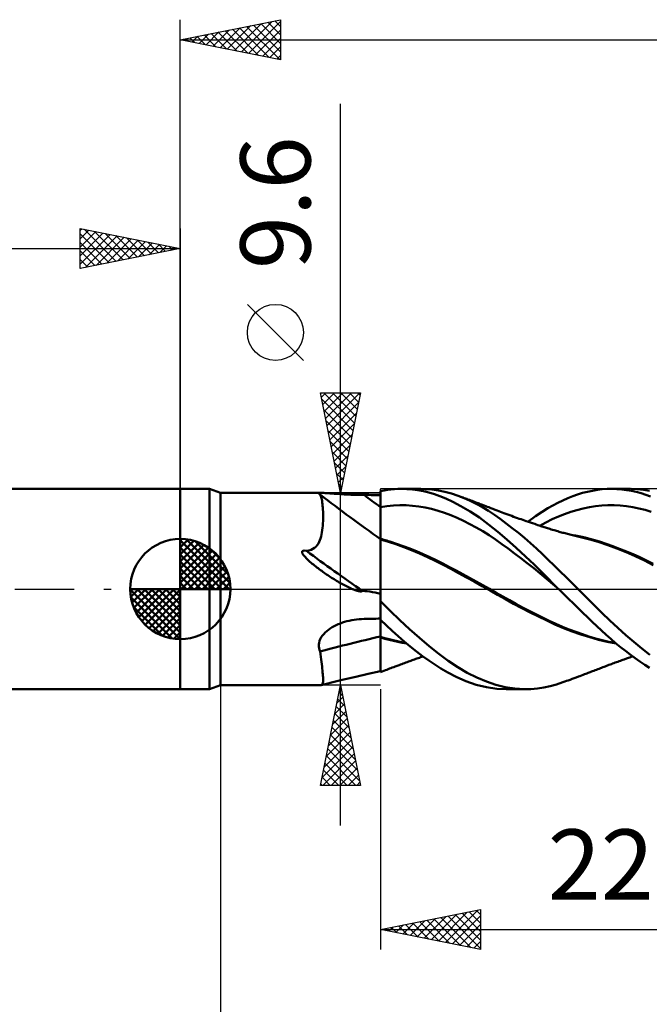
# Model space of a CAD drawing. Units: millimetres. Extents: x -79 to 81, y -63 to 63.
# Drawn here: x -8 to 23, y -21 to 28 of the extents above; entities that cross this region are included whole.
import ezdxf
from ezdxf.enums import TextEntityAlignment as Align

# ---------------------------------------------------------------- set-up
doc = ezdxf.new("R2010")
doc.units = ezdxf.units.MM
doc.header["$LTSCALE"] = 7.4
doc.linetypes.add('LONGDASH_DASH', pattern=[0.85, 0.4, -0.2, 0.05, -0.2])
for name, color, linetype in [('1', 4, 'CONTINUOUS'), ('2', 7, 'CONTINUOUS'), ('4', 2, 'LONGDASH_DASH'), ('CUT', 1, 'CONTINUOUS'), ('NOCUT', 7, 'CONTINUOUS'), ('SK1', 4, 'CONTINUOUS'), ('SK2', 7, 'CONTINUOUS'), ('SK4', 2, 'LONGDASH_DASH')]:
    doc.layers.add(name, color=color, linetype=linetype)
doc.styles.get("Standard").update_dxf_attribs({"font": 'Monospac821 BT'})

msp = doc.modelspace()

# ---------------------------------------------------------------- linework, layer by layer
at = {"layer": '1', "color": 4, "linetype": 'CONTINUOUS', "lineweight": 50}
for p, q in [((0, 5), (1.45, 5)), ((0, -5), (0, 5)), ((2, 4.8), (1.45, 5)), ((1.45, -5), (1.45, 5)), ((10, 4.889), (10.174, 4.923)), ((10.174, 4.923), (10.348, 4.951)), ((10.348, 4.951), (10.522, 4.972)), ((10.522, 4.972), (10.696, 4.988)), ((10.696, 4.988), (10.871, 4.997)), ((10.871, 4.997), (11.048, 5)), ((11.042, 5), (12.009, 5)), ((11.319, 4.992), (11.048, 5)), ((11.593, 4.97), (11.319, 4.992)), ((11.868, 4.933), (11.593, 4.97)), ((12.144, 4.881), (11.868, 4.933)), ((12.231, 4.995), (11.898, 4.999)), ((12.564, 4.97), (12.231, 4.995)), ((12.891, 4.923), (12.564, 4.97)), ((13.214, 4.854), (12.891, 4.923)), ((20.585, 4.911), (20.829, 4.952)), ((20.829, 4.952), (21.073, 4.98)), ((21.073, 4.98), (21.318, 4.996)), ((21.318, 4.996), (21.566, 5)), ((21.514, 5), (22.481, 5)), ((21.805, 4.992), (21.566, 5)), ((22.046, 4.972), (21.805, 4.992)), ((22.288, 4.941), (22.046, 4.972)), ((22.53, 4.899), (22.288, 4.941)), ((22.823, 4.989), (22.514, 5)), ((23.131, 4.958), (22.823, 4.989)), ((23.435, 4.909), (23.131, 4.958)), ((2, 4.8), (7.044, 4.8)), ((2, -4.8), (2, 4.8)), ((6.916, 4.778), (6.928, 4.788)), ((6.919, 4.764), (6.916, 4.778)), ((6.936, 4.748), (6.919, 4.764)), ((6.928, 4.788), (6.953, 4.795)), ((6.942, 4.744), (6.936, 4.748)), ((6.949, 4.739), (6.942, 4.744)), ((6.956, 4.734), (6.949, 4.739)), ((6.953, 4.795), (6.992, 4.799)), ((6.964, 4.729), (6.956, 4.734)), ((6.973, 4.724), (6.964, 4.729)), ((6.983, 4.719), (6.973, 4.724)), ((7.002, 4.682), (6.983, 4.719)), ((6.992, 4.799), (7.045, 4.8)), ((7.019, 4.639), (7.002, 4.682)), ((7.035, 4.59), (7.019, 4.639)), ((7.05, 4.534), (7.035, 4.59)), ((7.102, 4.799), (7.045, 4.8)), ((7.064, 4.471), (7.05, 4.534)), ((7.077, 4.402), (7.064, 4.471)), ((7.166, 4.796), (7.102, 4.799)), ((7.239, 4.792), (7.166, 4.796)), ((7.317, 4.787), (7.239, 4.792)), ((7.4, 4.782), (7.317, 4.787)), ((7.489, 4.775), (7.4, 4.782)), ((7.581, 4.768), (7.489, 4.775)), ((7.676, 4.761), (7.581, 4.768)), ((7.774, 4.754), (7.676, 4.761)), ((7.874, 4.747), (7.774, 4.754)), ((7.976, 4.741), (7.874, 4.747)), ((8.08, 4.734), (7.976, 4.741)), ((8.186, 4.728), (8.08, 4.734)), ((8.293, 4.722), (8.186, 4.728)), ((8.401, 4.717), (8.293, 4.722)), ((8.51, 4.712), (8.401, 4.717)), ((8.619, 4.708), (8.51, 4.712)), ((8.729, 4.704), (8.619, 4.708)), ((8.84, 4.701), (8.729, 4.704)), ((8.952, 4.699), (8.84, 4.701)), ((9.063, 4.698), (8.952, 4.699)), ((9.175, 4.697), (9.063, 4.698)), ((9.293, 4.696), (9.175, 4.697)), ((9.411, 4.696), (9.293, 4.696)), ((9.529, 4.695), (9.411, 4.696)), ((9.646, 4.695), (9.529, 4.695)), ((9.764, 4.694), (9.646, 4.695)), ((9.882, 4.694), (9.764, 4.694)), ((10, 4.693), (9.882, 4.694)), ((10, 4.888), (10, 4.889)), ((10, 4.887), (10, 4.888)), ((10, 4.886), (10, 4.887)), ((10, 4.887), (10, 4.887)), ((10, 4.885), (10, 4.886)), ((10, 4.884), (10, 4.885)), ((10, 4.771), (10, 4.884)), ((10, 4.771), (10, 4.884)), ((10, 4.857), (10, 4.884)), ((10, 4.693), (10, 4.884)), ((10, 4.83), (10, 4.857)), ((10, 4.803), (10, 4.83)), ((10, 4.775), (10, 4.803)), ((10, 4.748), (10, 4.775)), ((10, 4.658), (10, 4.771)), ((10, 4.658), (10, 4.771)), ((10, 4.721), (10, 4.748)), ((10, 4.694), (10, 4.721)), ((10, 4.608), (10, 4.694)), ((10.001, 4.545), (10, 4.658)), ((10.001, 4.545), (10, 4.658)), ((10, 4.522), (10, 4.608)), ((10, 4.436), (10, 4.522)), ((10, 4.35), (10, 4.436)), ((10.001, 4.432), (10.001, 4.545)), ((10.001, 4.432), (10.001, 4.545)), ((10.001, 4.319), (10.001, 4.432)), ((10.001, 4.319), (10.001, 4.432)), ((12.418, 4.815), (12.144, 4.881)), ((12.691, 4.734), (12.418, 4.815)), ((12.962, 4.639), (12.691, 4.734)), ((13.253, 4.521), (12.962, 4.639)), ((13.54, 4.765), (13.214, 4.854)), ((13.605, 4.358), (13.253, 4.521)), ((13.871, 4.654), (13.54, 4.765)), ((14.175, 4.536), (13.871, 4.654)), ((13.933, 4.632), (13.871, 4.654)), ((13.995, 4.609), (13.933, 4.632)), ((14.057, 4.586), (13.995, 4.609)), ((14.119, 4.564), (14.057, 4.586)), ((14.181, 4.541), (14.119, 4.564)), ((14.48, 4.401), (14.175, 4.536)), ((14.243, 4.518), (14.181, 4.541)), ((14.305, 4.496), (14.243, 4.518)), ((14.367, 4.473), (14.305, 4.496)), ((14.436, 4.447), (14.367, 4.473)), ((14.504, 4.422), (14.436, 4.447)), ((18.855, 4.31), (19.101, 4.429)), ((19.101, 4.429), (19.348, 4.537)), ((19.348, 4.537), (19.596, 4.635)), ((19.596, 4.635), (19.844, 4.721)), ((19.844, 4.721), (20.092, 4.796)), ((20.092, 4.796), (20.339, 4.859)), ((20.339, 4.859), (20.585, 4.911)), ((22.771, 4.846), (22.53, 4.899)), ((23.012, 4.781), (22.771, 4.846)), ((23.252, 4.705), (23.012, 4.781)), ((23.49, 4.618), (23.252, 4.705)), ((7.089, 4.327), (7.077, 4.402)), ((7.099, 4.246), (7.089, 4.327)), ((7.108, 4.158), (7.099, 4.246)), ((7.116, 4.065), (7.108, 4.158)), ((7.122, 3.966), (7.116, 4.065)), ((7.127, 3.861), (7.122, 3.966)), ((10, 4.264), (10, 4.35)), ((10, 4.178), (10, 4.264)), ((10, 4.092), (10, 4.178)), ((10, 4.093), (10, 4.093)), ((10, 4.093), (10, 4.093)), ((10, 4.093), (10, 4.093)), ((10, 4.093), (10, 4.093)), ((10, 4.093), (10, 4.093)), ((10, 4.093), (10, 4.093)), ((10, 4.093), (10.001, 4.093)), ((10, 4.093), (10, 4.093)), ((10, 4.093), (10, 4.093)), ((10, 4.093), (10, 4.093)), ((10, 4.093), (10, 4.093)), ((10, 4.093), (10, 4.093)), ((10, 4.093), (10, 4.093)), ((10, 4.092), (10, 4.093)), ((10, 3.936), (10, 4.092)), ((10, 3.783), (10, 3.936)), ((10.001, 4.206), (10.001, 4.319)), ((10.001, 4.206), (10.001, 4.319)), ((10.002, 4.093), (10.001, 4.206)), ((10.002, 4.093), (10.001, 4.206)), ((10.001, 4.093), (10.001, 4.093)), ((10.001, 4.093), (10.001, 4.093)), ((10.001, 4.093), (10.001, 4.093)), ((10.001, 4.093), (10.001, 4.093)), ((10.001, 4.093), (10.001, 4.093)), ((10.001, 4.093), (10.001, 4.093)), ((10.001, 4.093), (10.001, 4.093)), ((10.001, 4.093), (10.001, 4.093)), ((10.001, 4.093), (10.001, 4.093)), ((10.001, 4.093), (10.002, 4.093)), ((10.001, 4.093), (10.001, 4.093)), ((10.001, 4.093), (10.001, 4.093)), ((10.001, 4.093), (10.001, 4.093)), ((10.001, 4.093), (10.001, 4.093)), ((10.001, 4.093), (10.001, 4.093)), ((10.001, 4.093), (10.001, 4.093)), ((10.001, 4.093), (10.001, 4.093)), ((10.001, 4.093), (10.001, 4.093)), ((10.001, 4.093), (10.001, 4.093)), ((10.001, 4.093), (10.001, 4.093)), ((10.001, 4.093), (10.001, 4.093)), ((10.001, 4.093), (10.001, 4.093)), ((10.001, 4.093), (10.001, 4.093)), ((10.002, 4.093), (10.32, 4.14)), ((10.002, 3.925), (10.002, 4.093)), ((10.002, 3.925), (10.002, 4.093)), ((10.002, 4.093), (10.002, 4.093)), ((10.002, 4.093), (10.002, 4.093)), ((10.002, 4.093), (10.002, 4.093)), ((10.32, 4.14), (10.639, 4.171)), ((10.639, 4.171), (10.958, 4.184)), ((11.276, 4.18), (10.958, 4.184)), ((11.595, 4.159), (11.276, 4.18)), ((11.914, 4.121), (11.595, 4.159)), ((12.232, 4.068), (11.914, 4.121)), ((12.551, 3.997), (12.232, 4.068)), ((12.87, 3.91), (12.551, 3.997)), ((14.017, 4.142), (13.605, 4.358)), ((14.475, 3.872), (14.017, 4.142)), ((14.784, 4.251), (14.48, 4.401)), ((14.573, 4.397), (14.504, 4.422)), ((14.642, 4.371), (14.573, 4.397)), ((14.698, 4.35), (14.642, 4.371)), ((14.755, 4.329), (14.698, 4.35)), ((14.812, 4.308), (14.755, 4.329)), ((15.087, 4.085), (14.784, 4.251)), ((14.868, 4.286), (14.812, 4.308)), ((14.925, 4.265), (14.868, 4.286)), ((14.982, 4.244), (14.925, 4.265)), ((15.038, 4.222), (14.982, 4.244)), ((15.095, 4.201), (15.038, 4.222)), ((15.389, 3.903), (15.087, 4.085)), ((15.173, 4.171), (15.095, 4.201)), ((15.252, 4.142), (15.173, 4.171)), ((15.33, 4.112), (15.252, 4.142)), ((15.408, 4.082), (15.33, 4.112)), ((15.512, 4.042), (15.408, 4.082)), ((15.616, 4.002), (15.512, 4.042)), ((15.719, 3.962), (15.616, 4.002)), ((15.823, 3.922), (15.719, 3.962)), ((18.075, 3.857), (18.363, 4.036)), ((18.363, 4.036), (18.611, 4.179)), ((18.611, 4.179), (18.855, 4.31)), ((19.5, 3.85), (19.809, 3.943)), ((19.809, 3.943), (20.119, 4.021)), ((20.119, 4.021), (20.428, 4.085)), ((20.428, 4.085), (20.737, 4.133)), ((20.737, 4.133), (21.046, 4.166)), ((21.046, 4.166), (21.356, 4.182)), ((21.356, 4.182), (21.665, 4.182)), ((21.974, 4.167), (21.665, 4.182)), ((22.283, 4.135), (21.974, 4.167)), ((22.593, 4.088), (22.283, 4.135)), ((22.902, 4.026), (22.593, 4.088)), ((23.211, 3.948), (22.902, 4.026)), ((23.521, 3.853), (23.211, 3.948)), ((7.13, 3.751), (7.127, 3.861)), ((7.127, 3.399), (7.13, 3.517)), ((7.131, 3.636), (7.13, 3.751)), ((7.13, 3.517), (7.131, 3.636)), ((10, 3.635), (10, 3.783)), ((10, 3.493), (10, 3.635)), ((10, 3.356), (10, 3.493)), ((10.002, 3.763), (10.002, 3.925)), ((10.002, 3.763), (10.002, 3.925)), ((10.003, 3.606), (10.002, 3.763)), ((10.003, 3.606), (10.002, 3.763)), ((10.003, 3.455), (10.003, 3.606)), ((10.003, 3.455), (10.003, 3.606)), ((10.003, 3.312), (10.003, 3.455)), ((10.003, 3.312), (10.003, 3.455)), ((13.188, 3.804), (12.87, 3.91)), ((13.507, 3.684), (13.188, 3.804)), ((13.826, 3.55), (13.507, 3.684)), ((14.145, 3.403), (13.826, 3.55)), ((14.936, 3.567), (14.475, 3.872)), ((15.396, 3.231), (14.936, 3.567)), ((15.685, 3.708), (15.389, 3.903)), ((15.98, 3.5), (15.685, 3.708)), ((15.907, 3.889), (15.823, 3.922)), ((15.992, 3.857), (15.907, 3.889)), ((16.278, 3.278), (15.98, 3.5)), ((16.077, 3.825), (15.992, 3.857)), ((16.161, 3.793), (16.077, 3.825)), ((16.259, 3.756), (16.161, 3.793)), ((16.356, 3.72), (16.259, 3.756)), ((16.453, 3.684), (16.356, 3.72)), ((16.551, 3.648), (16.453, 3.684)), ((16.645, 3.614), (16.551, 3.648)), ((16.74, 3.58), (16.645, 3.614)), ((16.834, 3.546), (16.74, 3.58)), ((16.929, 3.513), (16.834, 3.546)), ((17.016, 3.482), (16.929, 3.513)), ((17.104, 3.451), (17.016, 3.482)), ((17.191, 3.421), (17.104, 3.451)), ((17.359, 3.363), (17.74, 3.634)), ((17.74, 3.634), (18.075, 3.857)), ((18.263, 3.329), (18.572, 3.482)), ((18.572, 3.482), (18.881, 3.62)), ((18.881, 3.62), (19.191, 3.743)), ((19.191, 3.743), (19.5, 3.85)), ((7.091, 2.939), (7.104, 3.05)), ((7.104, 3.05), (7.114, 3.164)), ((7.114, 3.164), (7.122, 3.281)), ((7.122, 3.281), (7.127, 3.399)), ((10, 3.228), (10, 3.356)), ((10, 3.108), (10, 3.228)), ((10, 2.997), (10, 3.108)), ((10, 2.895), (10, 2.997)), ((10.004, 3.178), (10.003, 3.312)), ((10.004, 3.178), (10.003, 3.312)), ((10.004, 3.054), (10.004, 3.178)), ((10.004, 3.054), (10.004, 3.178)), ((10.004, 2.94), (10.004, 3.054)), ((10.004, 2.941), (10.004, 3.054)), ((14.463, 3.243), (14.145, 3.403)), ((14.782, 3.07), (14.463, 3.243)), ((15.101, 2.884), (14.782, 3.07)), ((15.85, 2.865), (15.396, 3.231)), ((16.579, 3.046), (16.278, 3.278)), ((16.882, 2.804), (16.579, 3.046)), ((17.278, 3.391), (17.191, 3.421)), ((17.384, 3.354), (17.278, 3.391)), ((17.489, 3.319), (17.384, 3.354)), ((17.595, 3.283), (17.489, 3.319)), ((17.7, 3.248), (17.595, 3.283)), ((17.777, 3.222), (17.7, 3.248)), ((17.853, 3.197), (17.777, 3.222)), ((17.93, 3.171), (17.853, 3.197)), ((18.006, 3.146), (17.93, 3.171)), ((17.954, 3.164), (18.263, 3.329)), ((18.063, 3.128), (18.006, 3.146)), ((18.119, 3.11), (18.063, 3.128)), ((18.175, 3.091), (18.119, 3.11)), ((18.231, 3.073), (18.175, 3.091)), ((18.288, 3.055), (18.231, 3.073)), ((18.344, 3.037), (18.288, 3.055)), ((18.4, 3.019), (18.344, 3.037)), ((18.456, 3.002), (18.4, 3.019)), ((18.526, 2.98), (18.456, 3.002)), ((18.595, 2.959), (18.526, 2.98)), ((18.665, 2.938), (18.595, 2.959)), ((6.976, 2.439), (7.007, 2.531)), ((7.007, 2.531), (7.034, 2.627)), ((7.034, 2.627), (7.056, 2.727)), ((7.056, 2.727), (7.075, 2.831)), ((7.075, 2.831), (7.091, 2.939)), ((10, 2.804), (10, 2.895)), ((10, 2.724), (10, 2.804)), ((10, 2.655), (10, 2.724)), ((10, 2.598), (10, 2.655)), ((10, 2.554), (10, 2.598)), ((10, 2.522), (10, 2.554)), ((10, 2.502), (10, 2.522)), ((10.001, 2.505), (10, 2.505)), ((10, 2.502), (10, 2.505)), ((10, 2.5), (10, 2.502)), ((10, 2.496), (10, 2.502)), ((10, 2.497), (10, 2.5)), ((10, 2.494), (10, 2.497)), ((10, 2.492), (10, 2.494)), ((10, 2.489), (10, 2.492)), ((10, 2.486), (10, 2.489)), ((10, 2.402), (10, 2.486)), ((10.001, 2.477), (10, 2.477)), ((10.002, 2.504), (10.001, 2.505)), ((10.002, 2.477), (10.001, 2.477)), ((10.001, 2.477), (10.001, 2.477)), ((10.003, 2.504), (10.002, 2.504)), ((10.003, 2.476), (10.002, 2.477)), ((10.004, 2.504), (10.003, 2.504)), ((10.004, 2.476), (10.003, 2.476)), ((10.004, 2.838), (10.004, 2.941)), ((10.004, 2.838), (10.004, 2.94)), ((10.004, 2.751), (10.004, 2.838)), ((10.004, 2.751), (10.004, 2.838)), ((10.005, 2.675), (10.004, 2.751)), ((10.005, 2.675), (10.004, 2.751)), ((10.004, 2.504), (10.004, 2.504)), ((10.081, 2.483), (10.004, 2.504)), ((10.004, 2.476), (10.004, 2.504)), ((10.391, 2.361), (10.004, 2.476)), ((10.004, 2.476), (10.004, 2.476)), ((10.004, 2.447), (10.004, 2.476)), ((10.004, 2.447), (10.004, 2.476)), ((10.005, 2.612), (10.005, 2.675)), ((10.005, 2.612), (10.005, 2.675)), ((10.005, 2.563), (10.005, 2.612)), ((10.005, 2.563), (10.005, 2.612)), ((10.005, 2.526), (10.005, 2.563)), ((10.005, 2.526), (10.005, 2.563)), ((10.005, 2.495), (10.005, 2.562)), ((10.005, 2.504), (10.005, 2.526)), ((10.005, 2.504), (10.005, 2.526)), ((10.158, 2.462), (10.081, 2.483)), ((10.235, 2.44), (10.158, 2.462)), ((15.419, 2.685), (15.101, 2.884)), ((15.738, 2.471), (15.419, 2.685)), ((16.057, 2.247), (15.738, 2.471)), ((16.308, 2.474), (15.85, 2.865)), ((16.779, 2.057), (16.308, 2.474)), ((17.184, 2.553), (16.882, 2.804)), ((17.485, 2.292), (17.184, 2.553)), ((18.734, 2.917), (18.665, 2.938)), ((18.794, 2.9), (18.734, 2.917)), ((18.855, 2.882), (18.794, 2.9)), ((18.915, 2.865), (18.855, 2.882)), ((18.975, 2.848), (18.915, 2.865)), ((19.035, 2.831), (18.975, 2.848)), ((19.096, 2.815), (19.035, 2.831)), ((19.156, 2.799), (19.096, 2.815)), ((19.216, 2.783), (19.156, 2.799)), ((19.278, 2.766), (19.216, 2.783)), ((19.339, 2.751), (19.278, 2.766)), ((19.4, 2.735), (19.339, 2.751)), ((19.462, 2.719), (19.4, 2.735)), ((19.527, 2.703), (19.462, 2.719)), ((19.745, 2.667), (19.506, 2.708)), ((19.593, 2.687), (19.527, 2.703)), ((19.659, 2.671), (19.593, 2.687)), ((19.724, 2.656), (19.659, 2.671)), ((19.79, 2.641), (19.724, 2.656)), ((19.984, 2.62), (19.745, 2.667)), ((19.855, 2.626), (19.79, 2.641)), ((19.921, 2.611), (19.855, 2.626)), ((19.987, 2.596), (19.921, 2.611)), ((20.222, 2.567), (19.984, 2.62)), ((20.459, 2.481), (19.987, 2.596)), ((20.461, 2.508), (20.222, 2.567)), ((20.911, 2.346), (20.459, 2.481)), ((20.7, 2.443), (20.461, 2.508)), ((6.527, 1.96), (6.622, 2.001)), ((6.622, 2.001), (6.706, 2.054)), ((6.706, 2.054), (6.78, 2.117)), ((6.78, 2.117), (6.843, 2.19)), ((6.843, 2.19), (6.896, 2.269)), ((6.896, 2.269), (6.939, 2.352)), ((6.939, 2.352), (6.976, 2.439)), ((10, -4.147), (10, 2.402)), ((10.003, 2.205), (10.004, 2.284)), ((10.003, 2.204), (10.004, 2.284)), ((10.003, 2.113), (10.003, 2.205)), ((10.003, 2.112), (10.003, 2.204)), ((10.003, 2.01), (10.003, 2.113)), ((10.003, 2.009), (10.003, 2.112)), ((10.003, 1.895), (10.003, 2.01)), ((10.003, 1.894), (10.003, 2.009)), ((10.004, 2.405), (10.004, 2.447)), ((10.004, 2.405), (10.004, 2.447)), ((10.004, 2.351), (10.004, 2.405)), ((10.004, 2.351), (10.004, 2.405)), ((10.004, 2.284), (10.004, 2.351)), ((10.004, 2.284), (10.004, 2.351)), ((10.312, 2.418), (10.235, 2.44)), ((10.389, 2.395), (10.312, 2.418)), ((10.466, 2.371), (10.389, 2.395)), ((10.772, 2.233), (10.391, 2.361)), ((10.797, 2.262), (10.466, 2.371)), ((11.161, 2.091), (10.772, 2.233)), ((11.129, 2.145), (10.797, 2.262)), ((11.461, 2.019), (11.129, 2.145)), ((11.551, 1.938), (11.161, 2.091)), ((11.792, 1.885), (11.461, 2.019)), ((16.375, 2.017), (16.057, 2.247)), ((16.694, 1.781), (16.375, 2.017)), ((17.246, 1.628), (16.779, 2.057)), ((17.785, 2.023), (17.485, 2.292)), ((18.084, 1.745), (17.785, 2.023)), ((20.939, 2.371), (20.7, 2.443)), ((21.357, 2.193), (20.911, 2.346)), ((21.273, 2.261), (20.939, 2.371)), ((21.608, 2.143), (21.273, 2.261)), ((21.809, 2.023), (21.357, 2.193)), ((21.942, 2.015), (21.608, 2.143)), ((22.263, 1.839), (21.809, 2.023)), ((22.276, 1.88), (21.942, 2.015)), ((6.08, 1.887), (6.18, 1.926)), ((6.093, 1.785), (6.08, 1.887)), ((6.153, 1.692), (6.093, 1.785)), ((6.228, 1.602), (6.153, 1.692)), ((6.299, 1.911), (6.18, 1.926)), ((6.306, 1.522), (6.228, 1.602)), ((6.299, 1.911), (6.42, 1.93)), ((6.369, 1.461), (6.306, 1.522)), ((6.42, 1.93), (6.527, 1.96)), ((10.002, 1.768), (10.003, 1.894)), ((10.002, 1.632), (10.002, 1.769)), ((10.002, 1.631), (10.002, 1.768)), ((10.002, 1.486), (10.002, 1.632)), ((10.002, 1.484), (10.002, 1.631)), ((10.002, 1.329), (10.002, 1.486)), ((10.002, 1.327), (10.002, 1.484)), ((10.002, 1.769), (10.003, 1.895)), ((11.944, 1.774), (11.551, 1.938)), ((12.124, 1.743), (11.792, 1.885)), ((12.34, 1.597), (11.944, 1.774)), ((12.455, 1.593), (12.124, 1.743)), ((12.735, 1.408), (12.34, 1.597)), ((12.786, 1.435), (12.455, 1.593)), ((17.013, 1.539), (16.694, 1.781)), ((17.331, 1.292), (17.013, 1.539)), ((17.672, 1.224), (17.246, 1.628)), ((18.376, 1.463), (18.084, 1.745)), ((22.721, 1.639), (22.263, 1.839)), ((22.611, 1.737), (22.276, 1.88)), ((22.945, 1.585), (22.611, 1.737)), ((23.177, 1.424), (22.721, 1.639)), ((23.279, 1.425), (22.945, 1.585)), ((6.422, 1.412), (6.369, 1.461)), ((6.477, 1.363), (6.422, 1.412)), ((6.534, 1.314), (6.477, 1.363)), ((6.591, 1.266), (6.534, 1.314)), ((6.649, 1.218), (6.591, 1.266)), ((6.707, 1.172), (6.649, 1.218)), ((6.765, 1.126), (6.707, 1.172)), ((6.824, 1.081), (6.765, 1.126)), ((6.883, 1.036), (6.824, 1.081)), ((6.942, 0.992), (6.883, 1.036)), ((7.001, 0.948), (6.942, 0.992)), ((10.001, 0.988), (10.002, 1.163)), ((10.001, 0.987), (10.002, 1.161)), ((10.001, 0.804), (10.001, 0.988)), ((10.001, 0.804), (10.001, 0.987)), ((10.002, 1.163), (10.002, 1.329)), ((10.002, 1.161), (10.002, 1.327)), ((13.125, 1.209), (12.735, 1.408)), ((13.118, 1.268), (12.786, 1.435)), ((13.449, 1.095), (13.118, 1.268)), ((13.512, 1.003), (13.125, 1.209)), ((13.781, 0.92), (13.449, 1.095)), ((13.901, 0.794), (13.512, 1.003)), ((17.65, 1.038), (17.331, 1.292)), ((17.969, 0.777), (17.65, 1.038)), ((18.044, 0.859), (17.672, 1.224)), ((18.669, 1.175), (18.376, 1.463)), ((18.966, 0.884), (18.669, 1.175)), ((23.623, 1.196), (23.177, 1.424)), ((23.614, 1.256), (23.279, 1.425)), ((7.061, 0.904), (7.001, 0.948)), ((7.121, 0.861), (7.061, 0.904)), ((7.181, 0.818), (7.121, 0.861)), ((7.242, 0.776), (7.181, 0.818)), ((7.304, 0.734), (7.242, 0.776)), ((7.366, 0.691), (7.304, 0.734)), ((7.428, 0.65), (7.366, 0.691)), ((7.491, 0.608), (7.428, 0.65)), ((7.554, 0.567), (7.491, 0.608)), ((7.617, 0.527), (7.554, 0.567)), ((7.681, 0.486), (7.617, 0.527)), ((10.001, 0.613), (10.001, 0.804)), ((10.001, 0.613), (10.001, 0.804)), ((10.001, 0.415), (10.001, 0.613)), ((10.001, 0.415), (10.001, 0.613)), ((14.113, 0.742), (13.781, 0.92)), ((14.291, 0.584), (13.901, 0.794)), ((14.444, 0.562), (14.113, 0.742)), ((14.683, 0.37), (14.291, 0.584)), ((14.776, 0.379), (14.444, 0.562)), ((18.287, 0.511), (17.969, 0.777)), ((18.36, 0.541), (18.044, 0.859)), ((18.606, 0.239), (18.287, 0.511)), ((18.629, 0.268), (18.36, 0.541)), ((19.264, 0.59), (18.966, 0.884)), ((19.564, 0.295), (19.264, 0.59)), ((7.745, 0.447), (7.681, 0.486)), ((7.808, 0.408), (7.745, 0.447)), ((7.872, 0.37), (7.808, 0.408)), ((7.936, 0.332), (7.872, 0.37)), ((8, 0.295), (7.936, 0.332)), ((8.065, 0.259), (8, 0.295)), ((8.13, 0.223), (8.065, 0.259)), ((8.195, 0.188), (8.13, 0.223)), ((8.261, 0.153), (8.195, 0.188)), ((8.327, 0.12), (8.261, 0.153)), ((8.393, 0.087), (8.327, 0.12)), ((8.459, 0.056), (8.393, 0.087)), ((8.525, 0.027), (8.459, 0.056)), ((8.587, 0), (8.525, 0.027)), ((8.615, -0.012), (8.587, 0)), ((10, 0), (10.001, 0.211)), ((10, 0), (10.001, 0.21)), ((10, -0.082), (10, 0)), ((10, -0.082), (10, 0)), ((10.001, 0.211), (10.001, 0.415)), ((10.001, 0.21), (10.001, 0.415)), ((15.076, 0.152), (14.683, 0.37)), ((15.107, 0.194), (14.776, 0.379)), ((15.467, -0.069), (15.076, 0.152)), ((15.438, 0.007), (15.107, 0.194)), ((15.77, -0.184), (15.438, 0.007)), ((18.925, -0.029), (18.606, 0.239)), ((18.896, 0), (18.629, 0.268)), ((18.901, -0.005), (18.896, 0)), ((19.863, 0), (19.564, 0.295)), ((20.266, -0.398), (19.863, 0)), ((8.643, -0.023), (8.615, -0.012)), ((8.67, -0.033), (8.643, -0.023)), ((8.697, -0.043), (8.67, -0.033)), ((8.723, -0.053), (8.697, -0.043)), ((8.748, -0.061), (8.723, -0.053)), ((8.772, -0.069), (8.748, -0.061)), ((8.796, -0.077), (8.772, -0.069)), ((8.819, -0.084), (8.796, -0.077)), ((8.842, -0.09), (8.819, -0.084)), ((8.863, -0.095), (8.842, -0.09)), ((8.884, -0.1), (8.863, -0.095)), ((8.904, -0.105), (8.884, -0.1)), ((8.924, -0.109), (8.904, -0.105)), ((8.944, -0.112), (8.924, -0.109)), ((8.965, -0.115), (8.944, -0.112)), ((8.986, -0.117), (8.965, -0.115)), ((9.007, -0.118), (8.986, -0.117)), ((9.007, -0.118), (9.027, -0.118)), ((9.027, -0.118), (9.047, -0.116)), ((9.047, -0.116), (9.067, -0.112)), ((9.067, -0.112), (9.086, -0.105)), ((9.086, -0.105), (9.103, -0.095)), ((9.218, -0.101), (9.103, -0.095)), ((9.339, -0.113), (9.218, -0.101)), ((9.465, -0.129), (9.339, -0.113)), ((9.595, -0.15), (9.465, -0.129)), ((9.728, -0.174), (9.595, -0.15)), ((9.863, -0.202), (9.728, -0.174)), ((10, -0.232), (9.863, -0.202)), ((10, -0.165), (10, -0.082)), ((10, -0.165), (10, -0.082)), ((10, -0.249), (10, -0.165)), ((10, -0.249), (10, -0.165)), ((10, -0.334), (10, -0.249)), ((10, -0.333), (10, -0.249)), ((10, -0.418), (10, -0.333)), ((10, -0.418), (10, -0.334)), ((10, -0.504), (10, -0.418)), ((10, -0.504), (10, -0.418)), ((15.848, -0.29), (15.467, -0.069)), ((16.101, -0.373), (15.77, -0.184)), ((16.237, -0.513), (15.848, -0.29)), ((16.433, -0.558), (16.101, -0.373)), ((18.906, -0.01), (18.901, -0.005)), ((18.915, -0.019), (18.906, -0.01)), ((18.92, -0.024), (18.915, -0.019)), ((18.925, -0.029), (18.92, -0.024)), ((19.159, -0.262), (18.925, -0.029)), ((19.394, -0.494), (19.159, -0.262)), ((20.666, -0.796), (20.266, -0.398)), ((10, -0.59), (10, -0.504)), ((10, -0.59), (10, -0.504)), ((10.486, -1.089), (10, -0.603)), ((16.648, -0.738), (16.237, -0.513)), ((16.765, -0.739), (16.433, -0.558)), ((17.061, -0.956), (16.648, -0.738)), ((17.096, -0.916), (16.765, -0.739)), ((17.477, -1.17), (17.061, -0.956)), ((17.428, -1.089), (17.096, -0.916)), ((19.63, -0.726), (19.394, -0.494)), ((19.866, -0.955), (19.63, -0.726)), ((20.102, -1.183), (19.866, -0.955)), ((21.057, -1.186), (20.666, -0.796)), ((10.967, -1.559), (10.486, -1.089)), ((17.759, -1.258), (17.428, -1.089)), ((17.892, -1.377), (17.477, -1.17)), ((18.09, -1.423), (17.759, -1.258)), ((18.301, -1.578), (17.892, -1.377)), ((18.422, -1.585), (18.09, -1.423)), ((20.337, -1.408), (20.102, -1.183)), ((20.571, -1.631), (20.337, -1.408)), ((21.45, -1.569), (21.057, -1.186)), ((7.4, -2.028), (7.491, -1.965)), ((7.491, -1.965), (7.585, -1.906)), ((7.585, -1.906), (7.683, -1.851)), ((7.683, -1.851), (7.784, -1.801)), ((7.784, -1.801), (7.887, -1.755)), ((7.887, -1.755), (7.992, -1.712)), ((7.992, -1.712), (8.099, -1.674)), ((8.099, -1.674), (8.208, -1.639)), ((8.208, -1.639), (8.319, -1.608)), ((8.319, -1.608), (8.438, -1.579)), ((8.438, -1.579), (8.559, -1.554)), ((8.559, -1.554), (8.681, -1.533)), ((8.681, -1.533), (8.804, -1.517)), ((8.804, -1.517), (8.928, -1.504)), ((8.928, -1.504), (9.051, -1.496)), ((9.051, -1.496), (9.175, -1.491)), ((9.175, -1.491), (9.293, -1.489)), ((9.293, -1.489), (9.411, -1.487)), ((9.411, -1.487), (9.529, -1.484)), ((9.529, -1.484), (9.646, -1.482)), ((9.646, -1.482), (9.764, -1.48)), ((9.764, -1.48), (9.882, -1.478)), ((9.882, -1.478), (10, -1.476)), ((10.294, -1.817), (10, -1.538)), ((10.005, -1.653), (10.005, -1.542)), ((10.005, -1.653), (10.005, -1.542)), ((10.005, -1.777), (10.005, -1.653)), ((10.005, -1.777), (10.005, -1.653)), ((10.005, -1.914), (10.005, -1.777)), ((10.005, -1.914), (10.005, -1.777)), ((10.005, -2.061), (10.005, -1.914)), ((10.005, -2.061), (10.005, -1.914)), ((10.587, -2.091), (10.294, -1.817)), ((11.453, -2.01), (10.967, -1.559)), ((18.705, -1.767), (18.301, -1.578)), ((18.753, -1.739), (18.422, -1.585)), ((19.135, -1.951), (18.705, -1.767)), ((19.085, -1.883), (18.753, -1.739)), ((19.417, -2.017), (19.085, -1.883)), ((19.571, -2.119), (19.135, -1.951)), ((20.803, -1.851), (20.571, -1.631)), ((21.035, -2.068), (20.803, -1.851)), ((21.849, -1.941), (21.45, -1.569)), ((22.25, -2.299), (21.849, -1.941)), ((6.99, -2.498), (7.038, -2.41)), ((7.038, -2.41), (7.095, -2.325)), ((7.095, -2.325), (7.161, -2.245)), ((7.161, -2.245), (7.234, -2.168)), ((7.234, -2.168), (7.314, -2.096)), ((7.314, -2.096), (7.4, -2.028)), ((10.001, -2.384), (10, -2.383)), ((10.001, -2.415), (10, -2.415)), ((10.004, -2.385), (10.001, -2.384)), ((10.001, -2.416), (10.001, -2.415)), ((10.002, -2.416), (10.001, -2.416)), ((10.004, -2.416), (10.002, -2.416)), ((10.004, -2.385), (10.005, -2.218)), ((10.004, -2.385), (10.005, -2.218)), ((10.214, -2.447), (10.004, -2.385)), ((10.004, -2.385), (10.004, -2.385)), ((10.004, -2.389), (10.004, -2.385)), ((10.004, -2.389), (10.004, -2.385)), ((10.004, -2.394), (10.004, -2.389)), ((10.004, -2.394), (10.004, -2.389)), ((10.004, -2.398), (10.004, -2.394)), ((10.004, -2.398), (10.004, -2.394)), ((10.004, -2.403), (10.004, -2.398)), ((10.004, -2.403), (10.004, -2.398)), ((10.004, -2.407), (10.004, -2.403)), ((10.004, -2.407), (10.004, -2.403)), ((10.004, -2.412), (10.004, -2.407)), ((10.004, -2.412), (10.004, -2.407)), ((10.004, -2.416), (10.004, -2.412)), ((10.004, -2.416), (10.004, -2.412)), ((10.004, -2.416), (10.004, -2.416)), ((10.222, -2.479), (10.004, -2.416)), ((10.004, -2.678), (10.004, -2.416)), ((10.004, -2.678), (10.004, -2.416)), ((10.005, -2.218), (10.005, -2.061)), ((10.005, -2.218), (10.005, -2.061)), ((10.424, -2.505), (10.214, -2.447)), ((10.881, -2.359), (10.587, -2.091)), ((11.181, -2.619), (10.881, -2.359)), ((11.942, -2.442), (11.453, -2.01)), ((12.43, -2.852), (11.942, -2.442)), ((19.748, -2.142), (19.417, -2.017)), ((20.01, -2.271), (19.571, -2.119)), ((20.08, -2.258), (19.748, -2.142)), ((20.45, -2.409), (20.01, -2.271)), ((20.411, -2.365), (20.08, -2.258)), ((20.742, -2.462), (20.411, -2.365)), ((20.884, -2.529), (20.45, -2.409)), ((21.268, -2.281), (21.035, -2.068)), ((21.503, -2.49), (21.268, -2.281)), ((22.649, -2.642), (22.25, -2.299)), ((6.917, -2.771), (6.93, -2.679)), ((6.917, -2.863), (6.917, -2.771)), ((6.929, -2.951), (6.917, -2.863)), ((6.93, -2.679), (6.954, -2.588)), ((6.954, -2.588), (6.99, -2.498)), ((10.004, -2.922), (10.004, -2.678)), ((10.004, -2.922), (10.004, -2.678)), ((10.004, -3.148), (10.004, -2.922)), ((10.004, -3.148), (10.004, -2.922)), ((10.434, -2.536), (10.222, -2.479)), ((10.635, -2.559), (10.424, -2.505)), ((10.645, -2.588), (10.434, -2.536)), ((10.845, -2.608), (10.635, -2.559)), ((10.86, -2.635), (10.645, -2.588)), ((11.055, -2.651), (10.845, -2.608)), ((11.076, -2.677), (10.86, -2.635)), ((11.265, -2.69), (11.055, -2.651)), ((11.293, -2.714), (11.076, -2.677)), ((11.486, -2.873), (11.181, -2.619)), ((11.794, -3.116), (11.486, -2.873)), ((12.909, -3.234), (12.43, -2.852)), ((21.074, -2.551), (20.742, -2.462)), ((21.311, -2.631), (20.884, -2.529)), ((21.406, -2.627), (21.074, -2.551)), ((21.765, -2.714), (21.311, -2.631)), ((21.737, -2.69), (21.406, -2.627)), ((21.742, -2.694), (21.503, -2.49)), ((21.984, -2.894), (21.742, -2.694)), ((22.228, -3.086), (21.984, -2.894)), ((23.048, -2.97), (22.649, -2.642)), ((6.951, -3.037), (6.929, -2.951)), ((6.983, -3.121), (6.951, -3.037)), ((7.002, -3.256), (6.983, -3.121)), ((7.019, -3.387), (7.002, -3.256)), ((7.036, -3.512), (7.019, -3.387)), ((10.003, -3.353), (10.004, -3.148)), ((10.003, -3.354), (10.004, -3.148)), ((10.003, -3.538), (10.003, -3.353)), ((10.003, -3.538), (10.003, -3.354)), ((12.101, -3.347), (11.794, -3.116)), ((11.877, -3.448), (11.939, -3.426)), ((11.939, -3.426), (12, -3.405)), ((12, -3.405), (12.061, -3.384)), ((12.061, -3.384), (12.123, -3.363)), ((12.408, -3.567), (12.101, -3.347)), ((13.379, -3.584), (12.909, -3.234)), ((22.471, -3.272), (22.228, -3.086)), ((22.284, -3.471), (22.383, -3.436)), ((22.383, -3.436), (22.454, -3.412)), ((22.454, -3.412), (22.524, -3.387)), ((22.715, -3.45), (22.471, -3.272)), ((22.524, -3.387), (22.595, -3.363)), ((23.441, -3.279), (23.048, -2.97)), ((7.051, -3.633), (7.036, -3.512)), ((7.065, -3.749), (7.051, -3.633)), ((7.077, -3.86), (7.065, -3.749)), ((7.089, -3.965), (7.077, -3.86)), ((10.002, -3.835), (10.003, -3.7)), ((10.002, -3.834), (10.003, -3.7)), ((10.002, -3.946), (10.002, -3.834)), ((10.002, -3.946), (10.002, -3.835)), ((10.003, -3.7), (10.003, -3.538)), ((10.003, -3.7), (10.003, -3.538)), ((10.52, -3.947), (10.589, -3.92)), ((10.589, -3.92), (10.659, -3.894)), ((10.659, -3.894), (10.728, -3.867)), ((10.728, -3.867), (10.827, -3.83)), ((10.827, -3.83), (10.925, -3.793)), ((10.925, -3.793), (10.991, -3.768)), ((10.991, -3.768), (11.058, -3.743)), ((11.058, -3.743), (11.124, -3.718)), ((11.124, -3.718), (11.191, -3.694)), ((11.191, -3.694), (11.257, -3.669)), ((11.257, -3.669), (11.323, -3.645)), ((11.323, -3.645), (11.39, -3.621)), ((11.39, -3.621), (11.456, -3.597)), ((11.456, -3.597), (11.515, -3.576)), ((11.515, -3.576), (11.575, -3.555)), ((11.575, -3.555), (11.634, -3.533)), ((11.634, -3.533), (11.693, -3.512)), ((11.693, -3.512), (11.755, -3.491)), ((11.755, -3.491), (11.816, -3.469)), ((11.816, -3.469), (11.877, -3.448)), ((12.713, -3.774), (12.408, -3.567)), ((13.015, -3.967), (12.713, -3.774)), ((13.855, -3.9), (13.379, -3.584)), ((14.334, -4.178), (13.855, -3.9)), ((20.982, -3.952), (21.042, -3.928)), ((21.042, -3.928), (21.102, -3.905)), ((21.102, -3.905), (21.163, -3.882)), ((21.163, -3.882), (21.223, -3.859)), ((21.223, -3.859), (21.283, -3.836)), ((21.283, -3.836), (21.343, -3.813)), ((21.343, -3.813), (21.403, -3.79)), ((21.403, -3.79), (21.466, -3.767)), ((21.466, -3.767), (21.528, -3.744)), ((21.528, -3.744), (21.59, -3.721)), ((21.59, -3.721), (21.652, -3.698)), ((21.652, -3.698), (21.718, -3.674)), ((21.718, -3.674), (21.783, -3.65)), ((21.783, -3.65), (21.848, -3.626)), ((21.848, -3.626), (21.913, -3.603)), ((21.913, -3.603), (21.978, -3.579)), ((21.978, -3.579), (22.044, -3.556)), ((22.044, -3.556), (22.109, -3.533)), ((22.109, -3.533), (22.175, -3.509)), ((22.175, -3.509), (22.284, -3.471)), ((22.957, -3.62), (22.715, -3.45)), ((23.199, -3.782), (22.957, -3.62)), ((23.439, -3.936), (23.199, -3.782)), ((7.099, -4.064), (7.089, -3.965)), ((7.108, -4.158), (7.099, -4.064)), ((7.116, -4.246), (7.108, -4.158)), ((7.122, -4.327), (7.116, -4.246)), ((7.127, -4.403), (7.122, -4.327)), ((7.13, -4.472), (7.127, -4.403)), ((8.076, -4.537), (8.771, -4.374)), ((8.771, -4.374), (9.384, -4.236)), ((9.384, -4.236), (10, -4.103)), ((10, -4.147), (10, -4.147)), ((10, -4.147), (10.001, -4.147)), ((10, -4.147), (10, -4.147)), ((10, -4.147), (10, -4.147)), ((10.001, -4.096), (10.002, -4.033)), ((10.001, -4.096), (10.002, -4.034)), ((10.001, -4.134), (10.001, -4.096)), ((10.001, -4.134), (10.001, -4.096)), ((10.001, -4.147), (10.087, -4.114)), ((10.001, -4.147), (10.001, -4.134)), ((10.001, -4.147), (10.001, -4.134)), ((10.002, -4.034), (10.002, -3.946)), ((10.002, -4.033), (10.002, -3.946)), ((10.087, -4.114), (10.172, -4.082)), ((10.172, -4.082), (10.242, -4.055)), ((10.242, -4.055), (10.311, -4.028)), ((10.311, -4.028), (10.381, -4.001)), ((10.381, -4.001), (10.45, -3.974)), ((10.45, -3.974), (10.52, -3.947)), ((13.357, -4.169), (13.015, -3.967)), ((13.775, -4.386), (13.357, -4.169)), ((14.265, -4.599), (13.775, -4.386)), ((14.815, -4.42), (14.334, -4.178)), ((15.294, -4.622), (14.815, -4.42)), ((19.671, -4.447), (19.776, -4.409)), ((19.776, -4.409), (19.879, -4.37)), ((19.879, -4.37), (19.958, -4.341)), ((19.958, -4.341), (20.036, -4.312)), ((20.036, -4.312), (20.114, -4.283)), ((20.114, -4.283), (20.192, -4.254)), ((20.192, -4.254), (20.249, -4.232)), ((20.249, -4.232), (20.306, -4.211)), ((20.306, -4.211), (20.363, -4.189)), ((20.363, -4.189), (20.42, -4.167)), ((20.42, -4.167), (20.477, -4.146)), ((20.477, -4.146), (20.534, -4.124)), ((20.534, -4.124), (20.591, -4.102)), ((20.591, -4.102), (20.648, -4.08)), ((20.648, -4.08), (20.717, -4.054)), ((20.717, -4.054), (20.786, -4.028)), ((20.786, -4.028), (20.854, -4.001)), ((20.854, -4.001), (20.922, -3.975)), ((20.922, -3.975), (20.982, -3.952)), ((1.45, -5), (2, -4.8)), ((2, -4.8), (6.961, -4.8)), ((6.961, -4.8), (6.974, -4.8)), ((6.974, -4.8), (6.987, -4.799)), ((6.987, -4.799), (7, -4.798)), ((7, -4.798), (7.011, -4.797)), ((7.011, -4.797), (7.022, -4.795)), ((7.022, -4.795), (7.032, -4.793)), ((7.032, -4.793), (7.294, -4.727)), ((7.032, -4.793), (7.055, -4.785)), ((7.055, -4.785), (7.074, -4.773)), ((7.074, -4.773), (7.09, -4.757)), ((7.09, -4.757), (7.103, -4.736)), ((7.103, -4.736), (7.114, -4.709)), ((7.114, -4.709), (7.122, -4.677)), ((7.122, -4.677), (7.127, -4.637)), ((7.127, -4.637), (7.13, -4.59)), ((7.131, -4.535), (7.13, -4.472)), ((7.13, -4.59), (7.131, -4.535)), ((7.294, -4.727), (7.556, -4.662)), ((7.556, -4.662), (8.076, -4.537)), ((14.781, -4.774), (14.265, -4.599)), ((15.295, -4.901), (14.781, -4.774)), ((15.762, -4.783), (15.294, -4.622)), ((15.804, -4.977), (15.295, -4.901)), ((16.232, -4.899), (15.762, -4.783)), ((16.708, -4.972), (16.232, -4.899)), ((18.154, -4.918), (18.468, -4.85)), ((18.468, -4.85), (18.786, -4.762)), ((18.786, -4.762), (19.107, -4.654)), ((19.107, -4.654), (19.196, -4.622)), ((19.196, -4.622), (19.285, -4.589)), ((19.285, -4.589), (19.374, -4.557)), ((19.374, -4.557), (19.463, -4.524)), ((19.463, -4.524), (19.567, -4.486)), ((19.567, -4.486), (19.671, -4.447)), ((0, -5), (1.45, -5)), ((16.315, -5), (15.804, -4.977)), ((17.245, -5), (16.278, -5)), ((17.186, -5), (16.708, -4.972)), ((17.186, -5), (17.511, -4.993)), ((17.511, -4.993), (17.834, -4.966)), ((17.834, -4.966), (18.154, -4.918))]:
    msp.add_line(p, q, dxfattribs=at)
for centre, major_axis, ratio, start_param, end_param in [((54.418, 70.328), (-46.898, 70.42), 0.951325, 1.912031, 1.956629), ((55.017, 70.727), (-46.535, 69.875), 0.951325, 1.930455, 1.942723), ((53.39, 69.643), (-47.758, 71.711), 0.951325, 1.929816, 1.970085), ((54.418, -57.205), (-79.923, 27.762), 0.623606, 5.499911, 5.544509)]:
    msp.add_ellipse(centre, major_axis=major_axis, ratio=ratio, start_param=start_param, end_param=end_param, dxfattribs=at)
at = {"layer": '2', "color": 7, "linetype": 'CONTINUOUS', "lineweight": 25}
for p, q in [((0, 5), (0, 28.425)), ((0, 27.425), (5, 28.425)), ((1.995, 27.026), (2.992, 28.023)), ((2.348, 26.955), (3.522, 28.129)), ((2.702, 26.885), (4.052, 28.235)), ((3.055, 26.814), (4.583, 28.342)), ((3.309, 28.087), (4.963, 26.432)), ((3.409, 26.743), (5, 28.335)), ((3.662, 28.157), (5, 26.82)), ((4.016, 28.228), (5, 27.244)), ((4.369, 28.299), (5, 27.668)), ((4.723, 28.37), (5, 28.093)), ((5, 28.425), (5, 26.425)), ((0.58, 27.309), (0.87, 27.599)), ((0.834, 27.592), (1.251, 27.175)), ((0.934, 27.238), (1.401, 27.705)), ((1.187, 27.662), (1.781, 27.069)), ((1.287, 27.168), (1.931, 27.811)), ((1.541, 27.733), (2.312, 26.963)), ((1.641, 27.097), (2.461, 27.917)), ((1.895, 27.804), (2.842, 26.857)), ((2.248, 27.875), (3.372, 26.751)), ((2.602, 27.945), (3.903, 26.644)), ((2.955, 28.016), (4.433, 26.538)), ((3.762, 26.673), (5, 27.91)), ((0, 27.425), (32, 27.425)), ((5, 26.425), (0, 27.425)), ((0.127, 27.45), (0.19, 27.387)), ((0.227, 27.38), (0.34, 27.493)), ((0.48, 27.521), (0.721, 27.281)), ((4.116, 26.602), (5, 27.486)), ((4.469, 26.531), (5, 27.062)), ((4.823, 26.46), (5, 26.637)), ((8, -11.8), (8, 24.225)), ((6.15, 11.412), (3.35, 14.212)), ((8, 4.8), (7, 9.8)), ((7, 9.8), (9, 9.8)), ((7.046, 9.572), (7.274, 9.8)), ((7.063, 9.483), (8.624, 7.922)), ((7.116, 9.218), (7.698, 9.8)), ((7.171, 9.8), (8.695, 8.275)), ((7.187, 8.865), (8.122, 9.8)), ((7.258, 8.511), (8.547, 9.8)), ((7.328, 8.158), (8.971, 9.8)), ((7.595, 9.8), (8.766, 8.629)), ((9, 9.8), (8, 4.8)), ((8.019, 9.8), (8.837, 8.983)), ((8.443, 9.8), (8.907, 9.336)), ((8.868, 9.8), (8.978, 9.69)), ((7.169, 8.953), (8.554, 7.568)), ((7.399, 7.804), (8.901, 9.306)), ((7.276, 8.422), (8.483, 7.215)), ((7.47, 7.451), (8.795, 8.776)), ((7.382, 7.892), (8.412, 6.861)), ((7.541, 7.097), (8.689, 8.245)), ((7.611, 6.743), (8.583, 7.715)), ((7.488, 7.362), (8.342, 6.508)), ((7.682, 6.39), (8.477, 7.185)), ((7.594, 6.831), (8.271, 6.154)), ((7.753, 6.036), (8.371, 6.654)), ((7.7, 6.301), (8.2, 5.801)), ((7.823, 5.683), (8.265, 6.124)), ((7.806, 5.771), (8.129, 5.447)), ((7.894, 5.329), (8.159, 5.594)), ((7.912, 5.24), (8.059, 5.093)), ((7.965, 4.976), (8.053, 5.063)), ((7, 4.8), (10, 4.8)), ((2, -4.8), (2, -28)), ((10, -4.8), (7, -4.8)), ((7, -9.8), (8, -4.8)), ((8, -4.8), (9, -9.8)), ((7.82, -5.702), (8.12, -5.401)), ((7.926, -5.171), (8.05, -5.048)), ((7.93, -5.149), (8.105, -5.324)), ((10, -5), (10, -18)), ((7.714, -6.232), (8.191, -5.755)), ((7.789, -5.856), (8.317, -6.385)), ((7.859, -5.503), (8.211, -5.854)), ((7.608, -6.762), (8.262, -6.108)), ((7.718, -6.21), (8.423, -6.915)), ((7.395, -7.823), (8.403, -6.815)), ((7.501, -7.293), (8.332, -6.462)), ((7.647, -6.564), (8.529, -7.445)), ((7.289, -8.353), (8.474, -7.169)), ((7.506, -7.271), (8.741, -8.506)), ((7.577, -6.917), (8.635, -7.976)), ((7.183, -8.884), (8.545, -7.522)), ((7.435, -7.624), (8.847, -9.036)), ((7.077, -9.414), (8.615, -7.876)), ((7.116, -9.8), (8.686, -8.23)), ((7.294, -8.331), (8.762, -9.8)), ((7.364, -7.978), (8.953, -9.567)), ((7.223, -8.685), (8.338, -9.8)), ((7.54, -9.8), (8.757, -8.583)), ((7.152, -9.038), (7.914, -9.8)), ((7.964, -9.8), (8.827, -8.937)), ((8.388, -9.8), (8.898, -9.29)), ((9, -9.8), (7, -9.8)), ((7.011, -9.746), (7.065, -9.8)), ((7.082, -9.392), (7.49, -9.8)), ((8.813, -9.8), (8.969, -9.644)), ((10, -17), (15, -16)), ((12.889, -17.578), (14.333, -16.133)), ((13.242, -17.648), (14.863, -16.027)), ((14.08, -16.184), (15, -17.104)), ((14.434, -16.113), (15, -16.68)), ((14.787, -16.043), (15, -16.255)), ((15, -16), (15, -18)), ((11.121, -17.224), (11.681, -16.664)), ((11.474, -17.295), (12.212, -16.558)), ((11.605, -16.679), (12.408, -17.482)), ((11.828, -17.366), (12.742, -16.452)), ((11.959, -16.608), (12.938, -17.588)), ((12.182, -17.436), (13.272, -16.346)), ((12.312, -16.538), (13.469, -17.694)), ((12.535, -17.507), (13.803, -16.239)), ((12.666, -16.467), (13.999, -17.8)), ((13.019, -16.396), (14.529, -17.906)), ((13.373, -16.325), (15, -17.952)), ((13.596, -17.719), (15, -16.315)), ((13.727, -16.255), (15, -17.528)), ((10, -17), (32, -17)), ((15, -18), (10, -17)), ((10.06, -17.012), (10.09, -16.982)), ((10.191, -16.962), (10.287, -17.057)), ((10.414, -17.083), (10.621, -16.876)), ((10.545, -16.891), (10.817, -17.163)), ((10.767, -17.153), (11.151, -16.77)), ((10.898, -16.82), (11.347, -17.269)), ((11.252, -16.75), (11.878, -17.376)), ((13.949, -17.79), (15, -16.739)), ((14.303, -17.861), (15, -17.163)), ((14.656, -17.931), (15, -17.588))]:
    msp.add_line(p, q, dxfattribs=at)
msp.add_circle((4.75, 12.812), 1.4, dxfattribs=at)
at = {"layer": '4', "color": 2, "linetype": 'LONGDASH_DASH', "lineweight": 25}
msp.add_line((0, 0), (32, 0), dxfattribs=at)
at = {"layer": 'CUT', "color": 1, "linetype": 'CONTINUOUS', "lineweight": 25}
for p, q in [((31.68, 5), (10, 5)), ((10, 5), (10, 4.995)), ((10, 4.995), (10.01, 0)), ((10.01, 0), (32, 0))]:
    msp.add_line(p, q, dxfattribs=at)
at = {"layer": 'NOCUT', "color": 7, "linetype": 'CONTINUOUS', "lineweight": 25}
for p, q in [((1.45, 5), (0, 5)), ((0, 5), (0, 0)), ((2, 4.8), (1.45, 5)), ((10.01, 0), (10, 4.995)), ((10, 4.995), (10, 4.8)), ((10, 4.8), (2, 4.8)), ((0, 0), (10.01, 0))]:
    msp.add_line(p, q, dxfattribs=at)
at = {"layer": 'SK1', "color": 4, "linetype": 'CONTINUOUS', "lineweight": 50}
for p, q in [((0, 5), (-39.5, 5)), ((0, 0), (0, 2.5)), ((0, 2.435), (0.063, 2.498)), ((0, 2.081), (0.387, 2.469)), ((0.308, 2.481), (2.481, 0.308)), ((0, 2.435), (2.435, 0)), ((0, 1.728), (0.677, 2.405)), ((0, 1.374), (0.941, 2.315)), ((0, 1.021), (1.182, 2.202)), ((0, 2.081), (2.081, 0)), ((0, 0.667), (1.401, 2.069)), ((0.761, 2.381), (2.381, 0.761)), ((1.486, 2.01), (2.01, 1.486)), ((0, 0.314), (1.604, 1.917)), ((0, 1.728), (1.728, 0)), ((0.04, 0), (1.787, 1.747)), ((0.393, 0), (1.953, 1.559)), ((0, 1.374), (1.374, 0)), ((0, 1.021), (1.021, 0)), ((0.747, 0), (2.101, 1.354)), ((1.101, 0), (2.229, 1.129)), ((0, 0.667), (0.667, 0)), ((1.454, 0), (2.338, 0.884)), ((1.808, 0), (2.423, 0.615)), ((0, 0), (-2.5, 0)), ((-2.498, -0.063), (-2.435, 0)), ((-2.469, -0.387), (-2.081, 0)), ((-2.405, -0.677), (-1.728, 0)), ((-2.315, -0.941), (-1.374, 0)), ((-2.202, -1.182), (-1.021, 0)), ((-2.161, 0), (0, -2.161)), ((-2.069, -1.401), (-0.667, 0)), ((-1.917, -1.604), (-0.314, 0)), ((-1.808, 0), (0, -1.808)), ((-1.454, 0), (0, -1.454)), ((-1.101, 0), (0, -1.101)), ((-0.747, 0), (0, -0.747)), ((-0.393, 0), (0, -0.393)), ((-0.04, 0), (0, -0.04)), ((0, 0.314), (0.314, 0)), ((0, 0), (2.5, 0)), ((0, -2.5), (0, 0)), ((2.161, 0), (2.479, 0.318)), ((-2.5, -0.015), (-0.015, -2.5)), ((-2.466, -0.402), (-0.402, -2.466)), ((-1.747, -1.787), (0, -0.04)), ((-1.559, -1.953), (0, -0.393)), ((-2.337, -0.884), (-0.884, -2.337)), ((-1.354, -2.101), (0, -0.747)), ((-1.129, -2.229), (0, -1.101)), ((-0.884, -2.338), (0, -1.454)), ((-0.615, -2.423), (0, -1.808)), ((-0.318, -2.479), (0, -2.161)), ((-39.5, -5), (0, -5))]:
    msp.add_line(p, q, dxfattribs=at)
for start, end in [(90, 180), (0, 90), (180, 270), (270, 0)]:
    msp.add_arc((0, 0), 2.5, start, end, dxfattribs=at)
at = {"layer": 'SK2', "color": 7, "linetype": 'CONTINUOUS', "lineweight": 25}
for p, q in [((-5, 16), (-5, 18)), ((-5, 18), (0, 17)), ((-5, 17.91), (-4.925, 17.985)), ((-5, 17.486), (-4.572, 17.914)), ((-5, 17.062), (-4.218, 17.844)), ((-5, 16.637), (-3.865, 17.773)), ((-5, 17.728), (-3.56, 16.288)), ((-5, 16.213), (-3.511, 17.702)), ((-4.81, 17.962), (-3.207, 16.359)), ((-4.279, 17.856), (-2.853, 16.429)), ((-3.749, 17.75), (-2.499, 16.5)), ((0, 18), (0, 5)), ((-5, 17.304), (-3.914, 16.217)), ((-4.736, 16.053), (-3.157, 17.631)), ((-4.206, 16.159), (-2.804, 17.561)), ((-3.676, 16.265), (-2.45, 17.49)), ((-3.219, 17.644), (-2.146, 16.571)), ((-3.145, 16.371), (-2.097, 17.419)), ((-2.688, 17.538), (-1.792, 16.642)), ((-2.615, 16.477), (-1.743, 17.349)), ((-2.158, 17.432), (-1.439, 16.712)), ((-2.085, 16.583), (-1.39, 17.278)), ((-1.628, 17.326), (-1.085, 16.783)), ((-1.554, 16.689), (-1.036, 17.207)), ((-1.097, 17.219), (-0.732, 16.854)), ((-40, 17), (0, 17)), ((0, 17), (-5, 16)), ((-5, 16.879), (-4.267, 16.147)), ((-1.024, 16.795), (-0.683, 17.137)), ((-0.567, 17.113), (-0.378, 16.924)), ((-0.494, 16.901), (-0.329, 17.066)), ((-0.037, 17.007), (-0.025, 16.995)), ((-5, 16.455), (-4.621, 16.076)), ((-5, 16.031), (-4.974, 16.005))]:
    msp.add_line(p, q, dxfattribs=at)
at = {"layer": 'SK4', "color": 2, "linetype": 'LONGDASH_DASH', "lineweight": 25}
msp.add_line((-46, 0), (38, 0), dxfattribs=at)

# ---------------------------------------------------------------- texts
at = {"layer": '2', "color": 7, "linetype": 'CONTINUOUS', "lineweight": 25}
msp.add_text('9.6', height=3.5, rotation=90, dxfattribs=at).set_placement((6.5, 19.287), align=Align.CENTER)
msp.add_text('22', height=3.5, dxfattribs=at).set_placement((21, -15.5), align=Align.CENTER)

doc.saveas('drawing.dxf')
